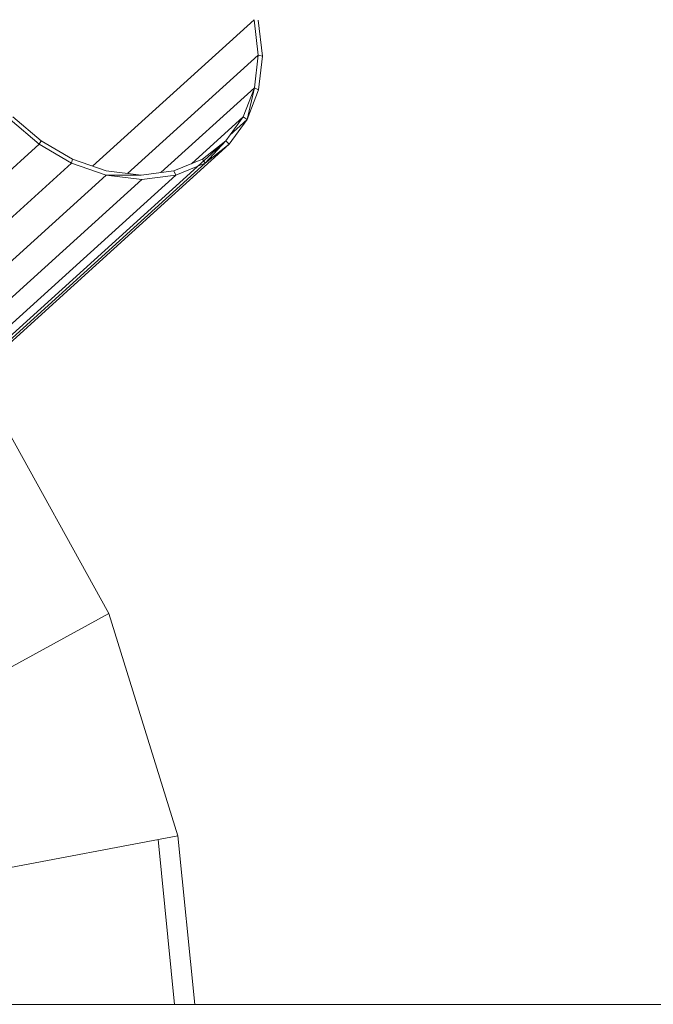
# Model space of a CAD drawing. Units: inches. Extents: x 8 to 12047, y 10 to 8524.
# Drawn here: x 7690 to 7792, y 4134 to 4292 of the extents above; entities that cross this region are included whole.
import ezdxf

# ---------------------------------------------------------------- set-up
doc = ezdxf.new("R2010")
doc.units = ezdxf.units.IN
doc.header["$MEASUREMENT"] = 0

# ---------------------------------------------------------------- blocks, each defined once
blk = doc.blocks.new('9044_DWG-662208-South')
at = {"lineweight": 9}
for p, q in [((-1065.36, 848.07), (-1039.45, 871.52)), ((-1038.8, 865.82), (-1039.45, 871.52)), ((-1038.12, 865.66), (-1038.77, 871.44)), ((-1059.71, 846.89), (-1038.8, 865.82)), ((-1039.41, 860.59), (-1038.8, 865.82)), ((-1038.12, 865.66), (-1038.8, 865.82)), ((-1038.75, 860.28), (-1038.12, 865.66)), ((-1054.38, 847.03), (-1039.41, 860.59)), ((-1041.18, 855.96), (-1039.41, 860.59)), ((-1040.56, 855.53), (-1039.41, 860.59)), ((-1040.56, 855.53), (-1038.75, 860.28)), ((-1038.75, 860.28), (-1039.41, 860.59)), ((-1078.55, 855.53), (-1073.89, 851.56)), ((-1078.13, 855.96), (-1073.59, 852.11)), ((-1049.48, 848.45), (-1041.18, 855.96)), ((-1043.98, 852.11), (-1041.18, 855.96)), ((-1043.44, 851.56), (-1040.56, 855.53)), ((-1043.31, 853.04), (-1040.56, 855.53)), ((-1040.56, 855.53), (-1041.18, 855.96)), ((-1131.45, 772.91), (-1043.98, 852.11)), ((-1073.89, 851.56), (-1073.59, 852.11)), ((-1073.59, 852.11), (-1068.54, 849.17)), ((-1047.72, 849.17), (-1043.98, 852.11)), ((-1047.29, 848.54), (-1043.98, 852.11)), ((-1043.44, 851.56), (-1043.98, 852.11)), ((-1161.35, 772.37), (-1073.89, 851.56)), ((-1130.91, 772.37), (-1043.44, 851.56)), ((-1073.89, 851.56), (-1068.69, 848.54)), ((-1047.29, 848.54), (-1043.44, 851.56)), ((-1068.69, 848.54), (-1068.54, 849.17)), ((-1068.54, 849.17), (-1063.14, 847.3)), ((-1052.29, 847.3), (-1047.72, 849.17)), ((-1047.29, 848.54), (-1047.72, 849.17)), ((-1156.16, 769.34), (-1068.69, 848.54)), ((-1134.75, 769.34), (-1047.29, 848.54)), ((-1068.69, 848.54), (-1063.14, 846.61)), ((-1063.14, 847.3), (-1057.56, 846.64)), ((-1057.56, 846.64), (-1052.29, 847.3)), ((-1051.98, 846.61), (-1052.29, 847.3)), ((-1051.98, 846.61), (-1047.29, 848.54)), ((-1150.6, 767.42), (-1063.14, 846.61)), ((-1144.87, 766.74), (-1057.41, 845.94)), ((-1139.45, 767.42), (-1051.98, 846.61)), ((-1063.14, 846.61), (-1057.56, 846.64)), ((-1063.14, 846.61), (-1057.41, 845.94)), ((-1057.41, 845.94), (-1051.98, 846.61)), ((-1062.72, 776.37), (-1080.07, 807.79)), ((-1062.72, 776.37), (-1116.63, 746.86)), ((-1051.67, 740.76), (-1062.72, 776.37)), ((-1051.67, 740.76), (-1124.43, 726.94)), ((-1052.19, 713.75), (-1054.84, 740.16)), ((-1048.96, 713.75), (-1051.67, 740.76)), ((-1081.1, 713.75), (-1047.16, 713.75)), ((-1047.16, 713.75), (-1017.89, 713.75)), ((-1017.89, 713.75), (-994.64, 713.75)), ((-994.64, 713.75), (-978.7, 713.75)), ((-978.7, 713.75), (-971.71, 713.75))]:
    blk.add_line(p, q, dxfattribs=at)

msp = doc.modelspace()

# ---------------------------------------------------------------- block references
at = {"lineweight": 9}
msp.add_blockref('9044_DWG-662208-South', (8767.45, 3420.08), dxfattribs=at)

doc.saveas('drawing.dxf')
